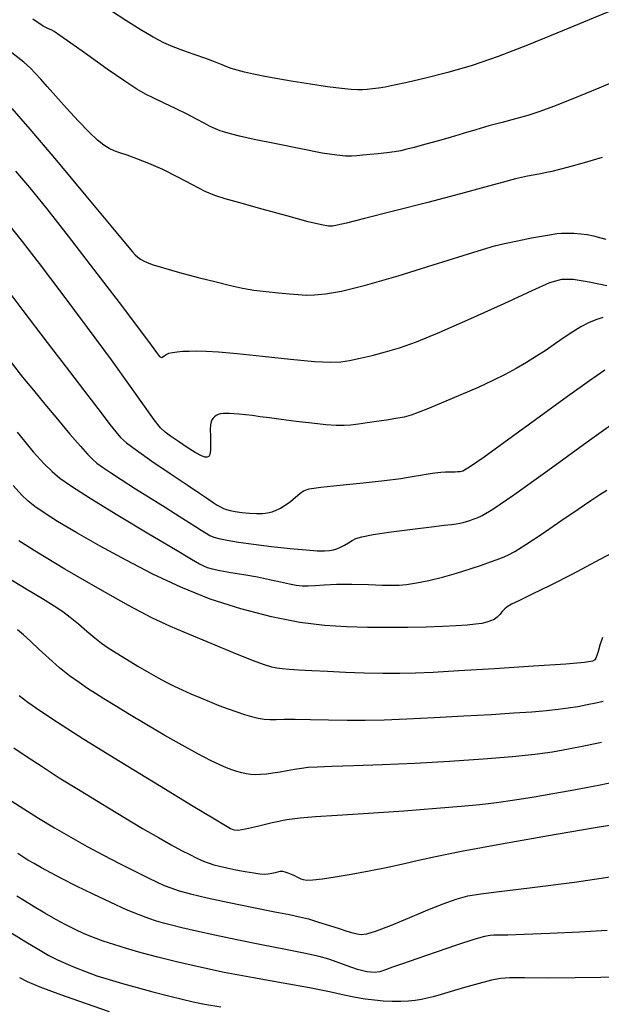
# Model space of a CAD drawing. Extents: x 362093 to 365293, y 1021863 to 1024863.
# Drawn here: x 362627 to 362715, y 1022200 to 1022349 of the extents above; entities that cross this region are included whole.
import ezdxf

# ---------------------------------------------------------------- set-up
doc = ezdxf.new("R2010")
doc.units = 0
doc.header["$MEASUREMENT"] = 0
doc.layers.add('INDEX', color=1, linetype='CONTINUOUS')
doc.layers.add('INTER', color=33, linetype='CONTINUOUS')

msp = doc.modelspace()

# ---------------------------------------------------------------- linework, layer by layer
at = {"layer": 'INDEX', "color": 1, "linetype": 'CONTINUOUS'}
for points, elevation in [([(362719.49, 1022340.5), (362714.88, 1022338.58), (362710.91, 1022336.94), (362710.91, 1022336.94), (362708.03, 1022335.79), (362705.94, 1022335.01), (362704.15, 1022334.44), (362704.15, 1022334.44), (362702.25, 1022333.91), (362700.25, 1022333.39), (362698.23, 1022332.85), (362698.23, 1022332.85), (362696.28, 1022332.29), (362694.36, 1022331.71), (362692.41, 1022331.12), (362692.41, 1022331.12), (362690.42, 1022330.55), (362688.55, 1022330.04), (362686.98, 1022329.62), (362685.84, 1022329.33), (362684.94, 1022329.12), (362684.01, 1022328.97), (362684.01, 1022328.97), (362682.84, 1022328.81), (362681.54, 1022328.66), (362680.29, 1022328.53), (362680.29, 1022328.53), (362679.23, 1022328.42), (362678.32, 1022328.34), (362677.48, 1022328.29), (362677.48, 1022328.29), (362676.59, 1022328.29), (362675.28, 1022328.42), (362673.09, 1022328.76), (362673.09, 1022328.76), (362669.83, 1022329.38), (362666.12, 1022330.14), (362662.82, 1022330.83), (362662.82, 1022330.83), (362660.59, 1022331.32), (362659.24, 1022331.65), (362658.37, 1022331.89), (362658.37, 1022331.89), (362657.65, 1022332.12), (362656.94, 1022332.4), (362656.17, 1022332.76), (362656.17, 1022332.76), (362655.24, 1022333.26), (362654.11, 1022333.89), (362652.7, 1022334.63), (362652.7, 1022334.63), (362651, 1022335.46), (362649.22, 1022336.29), (362647.63, 1022337.03), (362647.63, 1022337.03), (362646.38, 1022337.65), (362645.08, 1022338.4), (362643.26, 1022339.61), (362643.26, 1022339.61), (362640.61, 1022341.44), (362637.66, 1022343.53), (362635.1, 1022345.35), (362635.1, 1022345.35), (362633.47, 1022346.5), (362632.59, 1022347.09), (362632.13, 1022347.34), (362632.13, 1022347.34), (362631.72, 1022347.51), (362630.93, 1022347.93), (362629.35, 1022348.97)], 2370), ([(362624.18, 1022309.83), (362627.86, 1022304.99), (362627.86, 1022304.99), (362631.53, 1022300.18), (362634.9, 1022295.79), (362637.68, 1022292.17), (362637.68, 1022292.17), (362639.68, 1022289.56), (362641.02, 1022287.81), (362641.92, 1022286.66), (362641.92, 1022286.66), (362642.63, 1022285.84), (362643.52, 1022285.02), (362645.02, 1022283.9), (362645.02, 1022283.9), (362647.37, 1022282.27), (362650.12, 1022280.4), (362652.67, 1022278.69), (362652.67, 1022278.69), (362654.53, 1022277.44), (362655.77, 1022276.6), (362656.6, 1022276.04), (362656.6, 1022276.04), (362657.22, 1022275.64), (362657.71, 1022275.34), (362658.15, 1022275.12), (362658.15, 1022275.12), (362658.61, 1022274.94), (362659.17, 1022274.79), (362659.93, 1022274.64), (362659.93, 1022274.64), (362660.95, 1022274.51), (362662.08, 1022274.41), (362663.17, 1022274.35), (362663.17, 1022274.35), (362664.08, 1022274.38), (362664.84, 1022274.47), (362665.51, 1022274.63), (362665.51, 1022274.63), (362666.14, 1022274.85), (362666.79, 1022275.17), (362667.5, 1022275.61), (362667.5, 1022275.61), (362668.28, 1022276.19), (362669.05, 1022276.82), (362669.71, 1022277.37), (362669.71, 1022277.37), (362670.26, 1022277.77), (362671.13, 1022278.06), (362672.86, 1022278.33), (362672.86, 1022278.33), (362675.76, 1022278.64), (362679.25, 1022278.99), (362682.51, 1022279.33), (362682.51, 1022279.33), (362684.94, 1022279.65), (362686.64, 1022279.92), (362687.94, 1022280.15), (362687.94, 1022280.15), (362689.08, 1022280.34), (362690.1, 1022280.48), (362690.97, 1022280.58), (362690.97, 1022280.58), (362691.68, 1022280.63), (362692.25, 1022280.65), (362692.74, 1022280.65), (362692.74, 1022280.65), (362693.17, 1022280.66), (362693.57, 1022280.68), (362693.91, 1022280.7), (362694.32, 1022280.81), (362695.32, 1022281.39), (362697.52, 1022282.9), (362697.52, 1022282.9), (362701.27, 1022285.61), (362705.83, 1022288.93), (362710.15, 1022292.07), (362710.15, 1022292.07), (362713.43, 1022294.42), (362715.78, 1022296.05)], 2360), ([(362625.67, 1022264.64), (362628.38, 1022263), (362630.84, 1022261.51), (362630.84, 1022261.51), (362632.61, 1022260.41), (362633.89, 1022259.56), (362635.02, 1022258.71), (362635.02, 1022258.71), (362636.25, 1022257.69), (362637.53, 1022256.6), (362638.73, 1022255.61), (362638.73, 1022255.61), (362639.75, 1022254.81), (362640.75, 1022254.1), (362641.95, 1022253.33), (362641.95, 1022253.33), (362643.5, 1022252.36), (362645.22, 1022251.32), (362646.88, 1022250.34), (362646.88, 1022250.34), (362648.29, 1022249.55), (362649.53, 1022248.91), (362650.71, 1022248.32), (362650.71, 1022248.32), (362651.94, 1022247.75), (362653.24, 1022247.16), (362654.61, 1022246.57), (362654.61, 1022246.57), (362656.04, 1022245.97), (362657.48, 1022245.39), (362658.88, 1022244.86), (362658.88, 1022244.86), (362660.17, 1022244.4), (362661.35, 1022244.01), (362662.42, 1022243.7), (362662.42, 1022243.7), (362663.39, 1022243.47), (362664.29, 1022243.32), (362665.17, 1022243.25), (362665.17, 1022243.25), (362666.11, 1022243.26), (362667.31, 1022243.31), (362668.99, 1022243.33), (362668.99, 1022243.33), (362671.3, 1022243.29), (362674.01, 1022243.22), (362676.84, 1022243.17), (362676.84, 1022243.17), (362679.57, 1022243.17), (362682.46, 1022243.23), (362685.87, 1022243.37), (362685.87, 1022243.37), (362690.01, 1022243.57), (362694.45, 1022243.81), (362698.62, 1022244.04), (362698.62, 1022244.04), (362702.04, 1022244.25), (362704.76, 1022244.43), (362706.93, 1022244.6), (362706.93, 1022244.6), (362708.71, 1022244.8), (362710.25, 1022245.01), (362711.68, 1022245.25), (362711.68, 1022245.25), (362713.09, 1022245.52), (362714.41, 1022245.79), (362715.49, 1022246.03)], 2350), ([(362716.13, 1022211.42), (362711.96, 1022211.18), (362707.46, 1022210.97), (362703.6, 1022210.81), (362703.6, 1022210.81), (362701.09, 1022210.73), (362699.72, 1022210.7), (362698.98, 1022210.69), (362698.98, 1022210.69), (362698.42, 1022210.67), (362697.58, 1022210.51), (362695.98, 1022210.04), (362695.98, 1022210.04), (362693.38, 1022209.2), (362690.27, 1022208.15), (362687.36, 1022207.16), (362687.36, 1022207.16), (362685.2, 1022206.4), (362683.71, 1022205.87), (362682.64, 1022205.48), (362682.64, 1022205.48), (362681.78, 1022205.2), (362680.91, 1022205.07), (362679.82, 1022205.17), (362679.82, 1022205.17), (362678.41, 1022205.55), (362676.83, 1022206.09), (362675.34, 1022206.64), (362675.34, 1022206.64), (362674.07, 1022207.08), (362672.64, 1022207.49), (362670.57, 1022207.95), (362670.57, 1022207.95), (362667.53, 1022208.56), (362663.89, 1022209.27), (362660.18, 1022210), (362660.18, 1022210), (362656.86, 1022210.69), (362654.08, 1022211.31), (362651.9, 1022211.83), (362651.9, 1022211.83), (362650.32, 1022212.22), (362649.13, 1022212.54), (362648.07, 1022212.85), (362648.07, 1022212.85), (362646.9, 1022213.22), (362645.43, 1022213.76), (362643.53, 1022214.54), (362643.53, 1022214.54), (362641.13, 1022215.63), (362638.49, 1022216.89), (362635.96, 1022218.13), (362635.96, 1022218.13), (362633.82, 1022219.21), (362632.08, 1022220.12), (362630.67, 1022220.89), (362630.67, 1022220.89), (362629.55, 1022221.52), (362628.64, 1022222.05), (362627.86, 1022222.52), (362627.11, 1022223.02)], 2340)]:
    msp.add_lwpolyline(points, dxfattribs=dict(at, elevation=elevation))
at = {"layer": 'INTER', "linetype": 'CONTINUOUS'}
for points, elevation in [([(362716.32, 1022350.09), (362709.61, 1022347.31), (362709.61, 1022347.31), (362704.1, 1022345.07), (362699.64, 1022343.34), (362695.73, 1022341.99), (362695.73, 1022341.99), (362692.03, 1022340.91), (362688.68, 1022340.06), (362685.93, 1022339.43), (362685.93, 1022339.43), (362683.95, 1022339), (362682.58, 1022338.73), (362681.57, 1022338.55), (362681.57, 1022338.55), (362680.68, 1022338.43), (362679.89, 1022338.35), (362679.15, 1022338.31), (362679.15, 1022338.31), (362678.42, 1022338.29), (362677.47, 1022338.35), (362676, 1022338.5), (362676, 1022338.5), (362673.86, 1022338.78), (362671.3, 1022339.14), (362668.71, 1022339.55), (362668.71, 1022339.55), (362666.4, 1022339.95), (362664.4, 1022340.33), (362662.72, 1022340.68), (362662.72, 1022340.68), (362661.33, 1022340.99), (362660.21, 1022341.27), (362659.34, 1022341.53), (362659.34, 1022341.53), (362658.66, 1022341.79), (362657.96, 1022342.09), (362656.95, 1022342.49), (362656.95, 1022342.49), (362655.48, 1022343.02), (362653.75, 1022343.62), (362652.05, 1022344.22), (362652.05, 1022344.22), (362650.57, 1022344.78), (362649.15, 1022345.41), (362647.55, 1022346.25), (362645.59, 1022347.41), (362643.42, 1022348.77), (362641.24, 1022350.16)], 2372), ([(362715.37, 1022328.11), (362712.63, 1022327.28), (362710.05, 1022326.57), (362707.76, 1022326), (362707.76, 1022326), (362705.81, 1022325.59), (362704.06, 1022325.25), (362702.29, 1022324.86), (362702.29, 1022324.86), (362700.28, 1022324.33), (362697.64, 1022323.6), (362693.95, 1022322.59), (362693.95, 1022322.59), (362689.05, 1022321.31), (362683.84, 1022319.99), (362679.46, 1022318.88), (362679.46, 1022318.88), (362676.74, 1022318.2), (362675.36, 1022317.87), (362674.67, 1022317.74), (362674.67, 1022317.74), (362674.05, 1022317.73), (362672.98, 1022317.91), (362670.96, 1022318.4), (362670.96, 1022318.4), (362667.74, 1022319.27), (362663.99, 1022320.31), (362660.66, 1022321.23), (362660.66, 1022321.23), (362658.41, 1022321.84), (362656.86, 1022322.34), (362655.39, 1022322.98), (362655.39, 1022322.98), (362653.49, 1022323.95), (362651.28, 1022325.12), (362649.01, 1022326.26), (362649.01, 1022326.26), (362646.91, 1022327.19), (362645.08, 1022327.91), (362643.6, 1022328.43), (362643.6, 1022328.43), (362642.49, 1022328.8), (362641.65, 1022329.11), (362640.91, 1022329.46), (362640.91, 1022329.46), (362640.12, 1022329.94), (362639.16, 1022330.7), (362637.89, 1022331.89), (362636.26, 1022333.58), (362634.48, 1022335.52), (362632.83, 1022337.34), (362632.83, 1022337.34), (362631.54, 1022338.79), (362630.56, 1022339.9), (362629.78, 1022340.77), (362629.78, 1022340.77), (362629.04, 1022341.55), (362627.99, 1022342.49), (362626.21, 1022343.89)], 2368), ([(362626.2, 1022335.51), (362628.91, 1022332.38), (362628.91, 1022332.38), (362632.93, 1022327.63), (362637.4, 1022322.3), (362641.17, 1022317.78), (362641.17, 1022317.78), (362643.39, 1022315.09), (362644.41, 1022313.87), (362644.85, 1022313.39), (362644.85, 1022313.39), (362645.22, 1022313.07), (362645.64, 1022312.76), (362646.1, 1022312.49), (362646.1, 1022312.49), (362646.65, 1022312.22), (362647.55, 1022311.89), (362649.12, 1022311.42), (362649.12, 1022311.42), (362651.53, 1022310.75), (362654.36, 1022310), (362657.07, 1022309.3), (362657.07, 1022309.3), (362659.24, 1022308.77), (362661.03, 1022308.38), (362662.74, 1022308.09), (362662.74, 1022308.09), (362664.59, 1022307.85), (362666.46, 1022307.66), (362668.12, 1022307.5), (362668.12, 1022307.5), (362669.45, 1022307.39), (362670.63, 1022307.33), (362671.91, 1022307.36), (362671.91, 1022307.36), (362673.57, 1022307.51), (362676.01, 1022307.94), (362679.61, 1022308.83), (362679.61, 1022308.83), (362684.53, 1022310.24), (362689.85, 1022311.88), (362694.38, 1022313.3), (362694.38, 1022313.3), (362697.28, 1022314.22), (362699.08, 1022314.75), (362700.63, 1022315.13), (362700.63, 1022315.13), (362702.58, 1022315.53), (362704.69, 1022315.94), (362706.52, 1022316.28), (362706.52, 1022316.28), (362707.73, 1022316.49), (362708.53, 1022316.6), (362709.24, 1022316.65), (362710.1, 1022316.67), (362711.1, 1022316.66), (362712.12, 1022316.59), (362712.12, 1022316.59), (362713.1, 1022316.47), (362714.04, 1022316.28), (362714.97, 1022316.04), (362714.97, 1022316.04), (362715.91, 1022315.75)], 2366), ([(362626.75, 1022326.05), (362628.86, 1022323.54), (362631.48, 1022320.33), (362634.73, 1022316.23), (362638.56, 1022311.26), (362642.39, 1022306.22), (362645.47, 1022302.14), (362645.47, 1022302.14), (362647.26, 1022299.74), (362648.05, 1022298.66), (362648.33, 1022298.27), (362648.33, 1022298.27), (362648.51, 1022298.06), (362648.68, 1022297.93), (362648.84, 1022297.91), (362648.84, 1022297.91), (362649.02, 1022298.01), (362649.23, 1022298.18), (362649.52, 1022298.37), (362649.52, 1022298.37), (362649.93, 1022298.54), (362650.48, 1022298.67), (362651.16, 1022298.77), (362651.16, 1022298.77), (362652, 1022298.84), (362653, 1022298.88), (362654.16, 1022298.9), (362654.16, 1022298.9), (362655.53, 1022298.87), (362657.43, 1022298.77), (362660.23, 1022298.53), (362660.23, 1022298.53), (362664.07, 1022298.12), (362668.27, 1022297.67), (362671.91, 1022297.32), (362671.91, 1022297.32), (362674.33, 1022297.18), (362675.89, 1022297.23), (362677.21, 1022297.44), (362677.21, 1022297.44), (362678.79, 1022297.78), (362680.64, 1022298.22), (362682.63, 1022298.74), (362682.63, 1022298.74), (362684.73, 1022299.37), (362687.32, 1022300.28), (362690.85, 1022301.72), (362690.85, 1022301.72), (362695.54, 1022303.79), (362700.55, 1022306.07), (362704.78, 1022308.03), (362704.78, 1022308.03), (362707.48, 1022309.24), (362709.25, 1022309.75), (362711, 1022309.72), (362711, 1022309.72), (362713.4, 1022309.32), (362716.07, 1022308.75)], 2364), ([(362715.45, 1022303.94), (362714.38, 1022303.6), (362714.38, 1022303.6), (362713.28, 1022303.14), (362712.12, 1022302.54), (362710.91, 1022301.8), (362710.91, 1022301.8), (362709.63, 1022300.94), (362708.3, 1022300), (362706.9, 1022299.03), (362706.9, 1022299.03), (362705.45, 1022298.08), (362703.93, 1022297.15), (362702.36, 1022296.24), (362702.36, 1022296.24), (362700.7, 1022295.35), (362698.84, 1022294.42), (362696.63, 1022293.4), (362696.63, 1022293.4), (362694.04, 1022292.27), (362691.4, 1022291.15), (362689.15, 1022290.22), (362689.15, 1022290.22), (362687.59, 1022289.59), (362686.49, 1022289.19), (362685.45, 1022288.92), (362685.45, 1022288.92), (362684.2, 1022288.68), (362682.77, 1022288.44), (362681.29, 1022288.22), (362681.29, 1022288.22), (362679.88, 1022288.02), (362678.58, 1022287.84), (362677.42, 1022287.71), (362677.42, 1022287.71), (362676.37, 1022287.64), (362675.21, 1022287.64), (362673.65, 1022287.75), (362673.65, 1022287.75), (362671.53, 1022287.97), (362669.14, 1022288.25), (362666.89, 1022288.53), (362666.89, 1022288.53), (362665.1, 1022288.78), (362663.71, 1022288.97), (362662.54, 1022289.13), (362662.54, 1022289.13), (362661.48, 1022289.25), (362660.53, 1022289.35), (362659.72, 1022289.41), (362659.72, 1022289.41), (362659.07, 1022289.45), (362658.54, 1022289.46), (362658.1, 1022289.44), (362658.1, 1022289.44), (362657.72, 1022289.38), (362657.37, 1022289.28), (362657.07, 1022289.14), (362657.07, 1022289.14), (362656.81, 1022288.96), (362656.59, 1022288.75), (362656.42, 1022288.5), (362656.42, 1022288.5), (362656.29, 1022288.2), (362656.21, 1022287.74), (362656.18, 1022287.03), (362656.18, 1022287.03), (362656.2, 1022286.01), (362656.23, 1022284.88), (362656.22, 1022283.9), (362656.22, 1022283.9), (362656.13, 1022283.27), (362655.96, 1022282.95), (362655.7, 1022282.84), (362655.7, 1022282.84), (362655.33, 1022282.87), (362654.77, 1022283.09), (362653.91, 1022283.57), (362653.91, 1022283.57), (362652.7, 1022284.33), (362651.37, 1022285.21), (362650.19, 1022286.01), (362650.19, 1022286.01), (362649.35, 1022286.61), (362648.63, 1022287.31), (362647.69, 1022288.51), (362646.24, 1022290.55), (362644.13, 1022293.54), (362641.26, 1022297.53), (362641.26, 1022297.53), (362637.65, 1022302.42), (362633.8, 1022307.55), (362630.36, 1022312.07), (362630.36, 1022312.07), (362627.82, 1022315.39), (362626.02, 1022317.69)], 2362), ([(362626.16, 1022297.09), (362627.83, 1022294.96), (362629.45, 1022292.95), (362631.17, 1022290.86), (362631.17, 1022290.86), (362633.08, 1022288.58), (362634.97, 1022286.35), (362636.55, 1022284.52), (362636.55, 1022284.52), (362637.64, 1022283.31), (362638.38, 1022282.55), (362639.06, 1022281.97), (362639.06, 1022281.97), (362639.91, 1022281.34), (362641.08, 1022280.54), (362642.72, 1022279.47), (362642.72, 1022279.47), (362644.88, 1022278.1), (362647.23, 1022276.63), (362649.35, 1022275.31), (362649.35, 1022275.31), (362650.91, 1022274.31), (362652.05, 1022273.58), (362652.99, 1022272.98), (362652.99, 1022272.98), (362653.93, 1022272.39), (362654.82, 1022271.84), (362655.57, 1022271.38), (362655.57, 1022271.38), (362656.13, 1022271.05), (362656.7, 1022270.8), (362657.49, 1022270.57), (362657.49, 1022270.57), (362658.73, 1022270.32), (362660.46, 1022270.03), (362662.72, 1022269.71), (362662.72, 1022269.71), (362665.43, 1022269.38), (362668.23, 1022269.08), (362670.65, 1022268.85), (362670.65, 1022268.85), (362672.34, 1022268.74), (362673.44, 1022268.73), (362674.17, 1022268.78), (362674.17, 1022268.78), (362674.77, 1022268.88), (362675.31, 1022269.03), (362675.85, 1022269.27), (362675.85, 1022269.27), (362676.44, 1022269.58), (362677.04, 1022269.94), (362677.6, 1022270.28), (362677.6, 1022270.28), (362678.15, 1022270.57), (362679.05, 1022270.85), (362680.76, 1022271.17), (362680.76, 1022271.17), (362683.5, 1022271.58), (362686.7, 1022272.01), (362689.56, 1022272.36), (362689.56, 1022272.36), (362691.48, 1022272.59), (362692.62, 1022272.71), (362693.33, 1022272.8), (362693.33, 1022272.8), (362693.88, 1022272.9), (362694.38, 1022273.02), (362694.86, 1022273.15), (362694.86, 1022273.15), (362695.36, 1022273.31), (362695.89, 1022273.49), (362696.48, 1022273.71), (362696.48, 1022273.71), (362697.26, 1022274.06), (362698.86, 1022275.02), (362702.04, 1022277.19), (362702.04, 1022277.19), (362707.17, 1022280.85), (362713.12, 1022285.16), (362718.36, 1022288.96)], 2358), ([(362626.99, 1022286.64), (362629.43, 1022283.66), (362631.07, 1022281.86), (362632.27, 1022280.7), (362632.27, 1022280.7), (362633.47, 1022279.7), (362635.2, 1022278.48), (362638.02, 1022276.68), (362638.02, 1022276.68), (362642.22, 1022274.12), (362646.91, 1022271.31), (362650.91, 1022268.92), (362650.91, 1022268.92), (362653.35, 1022267.47), (362654.54, 1022266.77), (362655.15, 1022266.46), (362655.15, 1022266.46), (362655.7, 1022266.22), (362656.47, 1022265.99), (362657.64, 1022265.74), (362657.64, 1022265.74), (362659.29, 1022265.45), (362661.25, 1022265.13), (362663.28, 1022264.78), (362663.28, 1022264.78), (362665.14, 1022264.41), (362666.77, 1022264.05), (362668.12, 1022263.75), (362668.12, 1022263.75), (362669.16, 1022263.54), (362670.05, 1022263.43), (362670.94, 1022263.42), (362670.94, 1022263.42), (362672, 1022263.49), (362673.38, 1022263.6), (362675.22, 1022263.68), (362675.22, 1022263.68), (362677.57, 1022263.69), (362680.05, 1022263.63), (362682.18, 1022263.56), (362682.18, 1022263.56), (362683.63, 1022263.52), (362684.68, 1022263.55), (362685.79, 1022263.66), (362685.79, 1022263.66), (362687.3, 1022263.9), (362689.16, 1022264.27), (362691.23, 1022264.76), (362691.23, 1022264.76), (362693.38, 1022265.35), (362695.41, 1022265.99), (362697.16, 1022266.57), (362697.16, 1022266.57), (362698.51, 1022267.04), (362699.52, 1022267.41), (362700.33, 1022267.72), (362701.1, 1022268.06), (362702.16, 1022268.62), (362703.82, 1022269.66), (362703.82, 1022269.66), (362706.29, 1022271.3), (362709.12, 1022273.23), (362711.74, 1022275.02), (362711.74, 1022275.02), (362713.67, 1022276.34), (362715.03, 1022277.24), (362716.07, 1022277.89)], 2356), ([(362719.99, 1022270.03), (362715, 1022267.39), (362710.9, 1022265.22), (362710.9, 1022265.22), (362707.49, 1022263.49), (362704.8, 1022262.18), (362702.87, 1022261.25), (362702.87, 1022261.25), (362701.68, 1022260.67), (362701.03, 1022260.29), (362700.64, 1022259.96), (362700.64, 1022259.96), (362700.28, 1022259.56), (362699.89, 1022259.11), (362699.48, 1022258.7), (362699.48, 1022258.7), (362699.03, 1022258.38), (362698.52, 1022258.14), (362697.92, 1022257.95), (362697.92, 1022257.95), (362697.19, 1022257.78), (362696.25, 1022257.64), (362694.98, 1022257.51), (362694.98, 1022257.51), (362693.31, 1022257.39), (362691.24, 1022257.29), (362688.79, 1022257.22), (362688.79, 1022257.22), (362686.01, 1022257.17), (362683, 1022257.16), (362679.9, 1022257.17), (362679.9, 1022257.17), (362676.76, 1022257.24), (362673.44, 1022257.45), (362669.69, 1022257.93), (362669.69, 1022257.93), (362665.41, 1022258.76), (362660.79, 1022259.95), (362656.14, 1022261.44), (362656.14, 1022261.44), (362651.71, 1022263.22), (362647.5, 1022265.2), (362643.45, 1022267.31), (362643.45, 1022267.31), (362639.54, 1022269.45), (362636, 1022271.46), (362633.12, 1022273.17), (362633.12, 1022273.17), (362631.08, 1022274.45), (362629.69, 1022275.42), (362628.67, 1022276.23), (362628.67, 1022276.23), (362627.71, 1022277.14), (362626.41, 1022278.58)], 2354), ([(362715.4, 1022255.62), (362715.03, 1022254.5), (362714.76, 1022253.55), (362714.76, 1022253.55), (362714.56, 1022252.9), (362714.4, 1022252.5), (362714.24, 1022252.25), (362714.24, 1022252.25), (362713.9, 1022252.06), (362712.71, 1022251.87), (362709.88, 1022251.62), (362709.88, 1022251.62), (362704.99, 1022251.29), (362699.11, 1022250.93), (362693.71, 1022250.6), (362693.71, 1022250.6), (362689.85, 1022250.38), (362687.15, 1022250.26), (362684.81, 1022250.21), (362684.81, 1022250.21), (362682.23, 1022250.22), (362679.43, 1022250.28), (362676.6, 1022250.37), (362676.6, 1022250.37), (362673.9, 1022250.49), (362671.5, 1022250.61), (362669.52, 1022250.72), (362669.52, 1022250.72), (362668.08, 1022250.83), (362667.04, 1022250.93), (362666.24, 1022251.03), (362666.24, 1022251.03), (362665.48, 1022251.17), (362664.38, 1022251.5), (362662.53, 1022252.18), (362662.53, 1022252.18), (362659.69, 1022253.32), (362656.32, 1022254.72), (362653.02, 1022256.09), (362653.02, 1022256.09), (362650.19, 1022257.29), (362647.36, 1022258.61), (362643.83, 1022260.46), (362643.83, 1022260.46), (362639.19, 1022263.07), (362634.22, 1022265.98), (362629.98, 1022268.53), (362629.98, 1022268.53), (362627.26, 1022270.22)], 2352), ([(362715.26, 1022239.78), (362712.82, 1022239.27), (362710.3, 1022238.78), (362710.3, 1022238.78), (362707.88, 1022238.35), (362705.21, 1022237.97), (362701.82, 1022237.61), (362701.82, 1022237.61), (362697.41, 1022237.26), (362692.32, 1022236.92), (362687.07, 1022236.64), (362687.07, 1022236.64), (362682.13, 1022236.42), (362677.84, 1022236.26), (362674.51, 1022236.15), (362674.51, 1022236.15), (362672.32, 1022236.07), (362670.95, 1022236), (362669.93, 1022235.89), (362669.93, 1022235.89), (362668.9, 1022235.73), (362667.8, 1022235.53), (362666.71, 1022235.33), (362666.71, 1022235.33), (362665.64, 1022235.15), (362664.65, 1022235.01), (362663.76, 1022234.94), (362663.76, 1022234.94), (362662.98, 1022234.92), (362662.29, 1022234.97), (362661.61, 1022235.08), (362661.61, 1022235.08), (362660.92, 1022235.23), (362660.2, 1022235.42), (362659.44, 1022235.66), (362659.44, 1022235.66), (362658.63, 1022235.96), (362657.61, 1022236.41), (362656.2, 1022237.1), (362656.2, 1022237.1), (362654.28, 1022238.1), (362651.94, 1022239.38), (362649.33, 1022240.86), (362649.33, 1022240.86), (362646.6, 1022242.46), (362643.99, 1022244.02), (362641.77, 1022245.37), (362641.77, 1022245.37), (362640.11, 1022246.39), (362638.82, 1022247.19), (362637.64, 1022247.95), (362637.64, 1022247.95), (362636.35, 1022248.83), (362634.93, 1022249.86), (362633.41, 1022251.07), (362633.41, 1022251.07), (362631.82, 1022252.45), (362630.31, 1022253.85), (362629, 1022255.08), (362629, 1022255.08), (362627.98, 1022256.02), (362627.04, 1022256.81)], 2348), ([(362627.3, 1022246.89), (362628.62, 1022245.9), (362628.62, 1022245.9), (362630.42, 1022244.63), (362633.09, 1022242.85), (362637.1, 1022240.3), (362637.1, 1022240.3), (362642.58, 1022236.91), (362648.51, 1022233.28), (362653.58, 1022230.2), (362653.58, 1022230.2), (362656.79, 1022228.26), (362658.46, 1022227.26), (362659.25, 1022226.81), (362659.25, 1022226.81), (362659.75, 1022226.59), (362660.38, 1022226.56), (362661.48, 1022226.76), (362661.48, 1022226.76), (362663.29, 1022227.19), (362665.53, 1022227.71), (362667.76, 1022228.17), (362667.76, 1022228.17), (362669.76, 1022228.44), (362672.06, 1022228.61), (362675.36, 1022228.81), (362675.36, 1022228.81), (362680.08, 1022229.12), (362685.43, 1022229.5), (362690.35, 1022229.87), (362690.35, 1022229.87), (362694.06, 1022230.17), (362696.87, 1022230.44), (362699.42, 1022230.75), (362699.42, 1022230.75), (362702.17, 1022231.15), (362705.07, 1022231.61), (362707.91, 1022232.1), (362710.54, 1022232.56), (362712.92, 1022233), (362715.07, 1022233.42), (362715.07, 1022233.42), (362716.97, 1022233.8)], 2346), ([(362626.49, 1022239.01), (362628.54, 1022237.61), (362630.76, 1022236.15), (362633.37, 1022234.48), (362633.37, 1022234.48), (362636.5, 1022232.54), (362639.87, 1022230.47), (362643.13, 1022228.51), (362643.13, 1022228.51), (362645.96, 1022226.83), (362648.33, 1022225.46), (362650.28, 1022224.36), (362650.28, 1022224.36), (362651.85, 1022223.51), (362653.08, 1022222.87), (362654.04, 1022222.4), (362654.04, 1022222.4), (362654.78, 1022222.05), (362655.41, 1022221.79), (362656.02, 1022221.57), (362656.02, 1022221.57), (362656.72, 1022221.35), (362657.59, 1022221.13), (362658.68, 1022220.87), (362658.68, 1022220.87), (362660.03, 1022220.6), (362661.46, 1022220.33), (362662.73, 1022220.11), (362662.73, 1022220.11), (362663.67, 1022219.97), (362664.35, 1022219.92), (362664.91, 1022219.95), (362664.91, 1022219.95), (362665.45, 1022220.05), (362665.95, 1022220.17), (362666.39, 1022220.29), (362666.39, 1022220.29), (362666.75, 1022220.36), (362667.07, 1022220.36), (362667.44, 1022220.29), (362667.44, 1022220.29), (362667.9, 1022220.13), (362668.41, 1022219.92), (362668.88, 1022219.71), (362668.88, 1022219.71), (362669.26, 1022219.53), (362669.57, 1022219.37), (362669.87, 1022219.24), (362669.87, 1022219.24), (362670.21, 1022219.11), (362670.76, 1022219.03), (362671.68, 1022219.05), (362671.68, 1022219.05), (362673.11, 1022219.21), (362675.05, 1022219.5), (362677.43, 1022219.91), (362677.43, 1022219.91), (362680.18, 1022220.42), (362682.99, 1022220.97), (362685.52, 1022221.51), (362685.52, 1022221.51), (362687.64, 1022222.01), (362690.17, 1022222.57), (362694.14, 1022223.38), (362694.14, 1022223.38), (362700.17, 1022224.49), (362707.27, 1022225.75), (362714, 1022226.91), (362714, 1022226.91), (362719.26, 1022227.77)], 2344), ([(362626.19, 1022230.93), (362628, 1022229.76), (362630.22, 1022228.37), (362632.64, 1022226.91), (362632.64, 1022226.91), (362635.1, 1022225.49), (362637.57, 1022224.12), (362640.06, 1022222.79), (362642.55, 1022221.5), (362644.86, 1022220.32), (362646.78, 1022219.37), (362646.78, 1022219.37), (362648.17, 1022218.7), (362649.23, 1022218.22), (362650.23, 1022217.84), (362650.23, 1022217.84), (362651.46, 1022217.43), (362653.18, 1022216.95), (362655.68, 1022216.36), (362655.68, 1022216.36), (362659.05, 1022215.64), (362662.72, 1022214.9), (362665.94, 1022214.26), (362665.94, 1022214.26), (362668.15, 1022213.83), (362669.67, 1022213.5), (362671.01, 1022213.16), (362671.01, 1022213.16), (362672.54, 1022212.7), (362674.16, 1022212.19), (362675.65, 1022211.71), (362675.65, 1022211.71), (362676.82, 1022211.34), (362677.7, 1022211.07), (362678.38, 1022210.89), (362678.38, 1022210.89), (362678.98, 1022210.79), (362679.82, 1022210.89), (362681.27, 1022211.35), (362681.27, 1022211.35), (362683.54, 1022212.24), (362686.29, 1022213.39), (362689.02, 1022214.52), (362689.02, 1022214.52), (362691.33, 1022215.45), (362693.29, 1022216.15), (362695.09, 1022216.63), (362695.09, 1022216.63), (362697.02, 1022216.96), (362699.82, 1022217.3), (362704.38, 1022217.84), (362704.38, 1022217.84), (362711.17, 1022218.72), (362719.25, 1022219.9)], 2342), ([(362718.03, 1022204.41), (362715.14, 1022204.3), (362715.14, 1022204.3), (362711.29, 1022204.25), (362707.15, 1022204.24), (362703.65, 1022204.26), (362703.65, 1022204.26), (362701.43, 1022204.25), (362700.02, 1022204.16), (362698.65, 1022203.9), (362698.65, 1022203.9), (362696.76, 1022203.4), (362694.59, 1022202.79), (362692.57, 1022202.2), (362692.57, 1022202.2), (362691.02, 1022201.75), (362689.86, 1022201.43), (362688.92, 1022201.2), (362688.92, 1022201.2), (362688.05, 1022201.01), (362687.14, 1022200.87), (362686.12, 1022200.77), (362686.12, 1022200.77), (362684.94, 1022200.72), (362683.64, 1022200.72), (362682.3, 1022200.77), (362682.3, 1022200.77), (362680.96, 1022200.88), (362679.58, 1022201.05), (362678.09, 1022201.3), (362678.09, 1022201.3), (362676.38, 1022201.66), (362674.18, 1022202.14), (362671.17, 1022202.74), (362667.2, 1022203.46), (362662.71, 1022204.27), (362658.29, 1022205.1), (362658.29, 1022205.1), (362654.41, 1022205.91), (362651.09, 1022206.68), (362648.23, 1022207.4), (362648.23, 1022207.4), (362645.72, 1022208.07), (362643.53, 1022208.7), (362641.62, 1022209.28), (362641.62, 1022209.28), (362639.98, 1022209.83), (362638.52, 1022210.36), (362637.14, 1022210.93), (362637.14, 1022210.93), (362635.78, 1022211.55), (362634.38, 1022212.25), (362632.85, 1022213.08), (362632.85, 1022213.08), (362631.2, 1022214.03), (362629.56, 1022215), (362628.1, 1022215.88), (362628.1, 1022215.88), (362626.96, 1022216.58)], 2338), ([(362626.22, 1022211.04), (362628.34, 1022209.7), (362630.27, 1022208.53), (362630.27, 1022208.53), (362631.8, 1022207.65), (362633.09, 1022206.99), (362634.35, 1022206.42), (362634.35, 1022206.42), (362635.76, 1022205.83), (362637.34, 1022205.21), (362639.06, 1022204.6), (362639.06, 1022204.6), (362640.91, 1022204), (362642.92, 1022203.4), (362645.12, 1022202.79), (362647.52, 1022202.16), (362649.88, 1022201.56), (362651.94, 1022201.05), (362651.94, 1022201.05), (362653.59, 1022200.66), (362655.31, 1022200.3), (362657.76, 1022199.88)], 2336), ([(362627.34, 1022204.3), (362628.51, 1022203.72), (362630.45, 1022202.94), (362630.45, 1022202.94), (362633.56, 1022201.77), (362637.29, 1022200.43), (362640.88, 1022199.17)], 2334)]:
    msp.add_lwpolyline(points, dxfattribs=dict(at, elevation=elevation))

doc.saveas('drawing.dxf')
